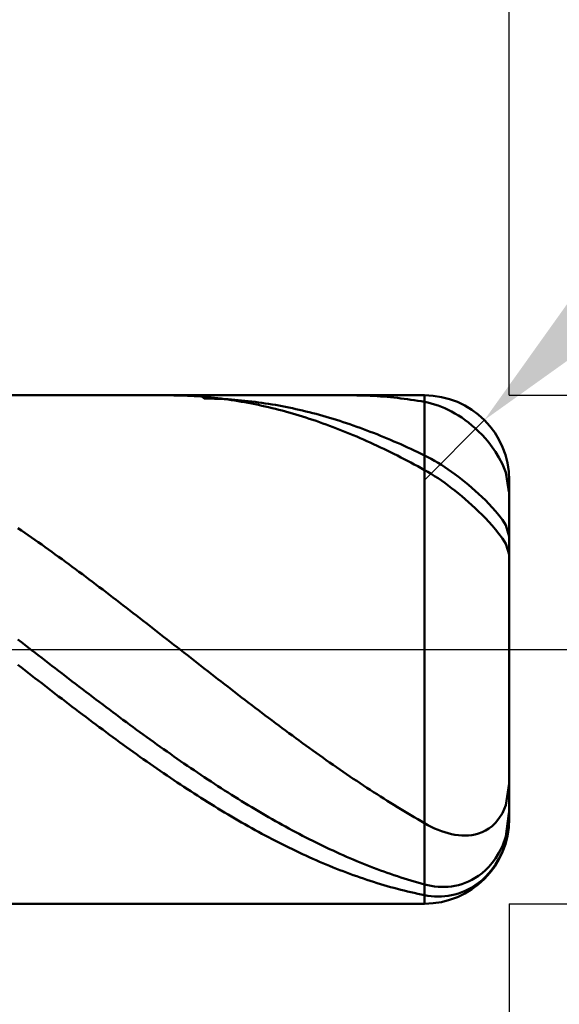
# Model space of a CAD drawing. Extents: x -18 to 85, y -25 to 40.
# Drawn here: x 52 to 55, y -2 to 4 of the extents above; entities that cross this region are included whole.
import ezdxf

# ---------------------------------------------------------------- set-up
doc = ezdxf.new("R2010")
doc.units = 0
doc.header["$MEASUREMENT"] = 0
doc.linetypes.add('LONGDASHDASH', pattern=[7, 4, -1, 1, -1])
doc.layers.get('Defpoints').update_dxf_attribs({"linetype": 'CONTINUOUS'})
for name, color, linetype, lineweight in [('1', 4, 'CONTINUOUS', 50), ('2', 7, 'CONTINUOUS', 25), ('4', 2, 'LONGDASHDASH', 25), ('CUT', 1, 'CONTINUOUS', 25), ('SK2', 7, 'CONTINUOUS', 25), ('SK4', 2, 'LONGDASHDASH', 25)]:
    doc.layers.add(name, color=color, linetype=linetype, lineweight=lineweight)
doc.styles.add('Monospac821 BT', font='txt', dxfattribs={"height": 3.5})
doc.dimstyles.get("Standard").update_dxf_attribs({"dimtxt": 3.5, "dimasz": 3, "dimexe": 1, "dimexo": 0.5, "dimgap": 0.8, "dimtad": 1, "dimtoh": 1, "dimzin": 1, "dimdsep": 46, "dimtxsty": 'Monospac821 BT', "dimcen": 2.5, "dimadec": 1, "dimazin": 0, "dimtfac": 1, "dimtdec": 4, "dimtix": 1, "dimtmove": 1, "dimatfit": 3, "dimfxl": 1, "dimtolj": 1, "dimtzin": 1, "dimarcsym": 0})

# ---------------------------------------------------------------- blocks, each defined once
blk = doc.blocks.new('*D0')
at = {"layer": 'Defpoints', "color": 0}
for p in [(55, 32.75), (0, 2.3), (55, 1)]:
    blk.add_point(p, dxfattribs=at)
at = {"layer": 'SK2', "color": 0, "lineweight": -2}
for p, q in [((0, 2.8), (0, 33.75)), ((55, 1.5), (55, 33.75)), ((3, 32.75), (52, 32.75))]:
    blk.add_line(p, q, dxfattribs=at)
at = {"layer": 'SK2', "color": 0}
for points in [[(3, 33.25), (3, 32.25), (0, 32.75)], [(52, 32.25), (52, 33.25), (55, 32.75)]]:
    blk.add_solid(points, dxfattribs=at)
at = {"layer": 'SK2', "color": 0, "linetype": 'ByBlock', "insert": (27.5, 35.35075), "char_height": 3.5, "attachment_point": 5}
blk.add_mtext('\\A1;55', dxfattribs=at)
blk = doc.blocks.new('*D4')
at = {"layer": '2', "color": 0, "lineweight": -2}
for p, q in [((81.65, 1.5), (81.65, 14.686)), ((81.65, 4.5), (81.65, 7.5)), ((55, 1.5), (82.65, 1.5)), ((81.65, -1.5), (81.65, 1.5)), ((55, -1.5), (82.65, -1.5)), ((81.65, -4.5), (81.65, -7.5))]:
    blk.add_line(p, q, dxfattribs=at)
at = {"layer": '2', "color": 0}
for points in [[(81.15, 4.5), (82.15, 4.5), (81.65, 1.5)], [(82.15, -4.5), (81.15, -4.5), (81.65, -1.5)]]:
    blk.add_solid(points, dxfattribs=at)
at = {"layer": 'Defpoints', "color": 0}
for p in [(54.5, 1.5), (81.65, 1.5), (54.5, -1.5)]:
    blk.add_point(p, dxfattribs=at)
at = {"layer": '2', "color": 0, "linetype": 'ByBlock', "insert": (78.988, 11.093), "char_height": 3.5, "attachment_point": 5, "rotation": 90}
blk.add_mtext('\\A1;%%c3', dxfattribs=at)
blk = doc.blocks.new('*D5')
at = {"layer": '2', "color": 0, "lineweight": -2}
for p, q in [((61.8954, 8.4), (56.9741, 3.4756)), ((74.1019, 8.4), (61.8954, 8.4)), ((54.5, 1), (54.8534, 1.3537))]:
    blk.add_line(p, q, dxfattribs=at)
at = {"layer": '2', "color": 0}
blk.add_solid([(56.6204, 3.8291), (57.3278, 3.1222), (54.8534, 1.3537)], dxfattribs=at)
at = {"layer": 'Defpoints', "color": 0}
for p in [(54.8534, 1.3537), (54.5, 1)]:
    blk.add_point(p, dxfattribs=at)
at = {"layer": '2', "color": 0, "linetype": 'ByBlock', "insert": (68.3987, 11.0113), "char_height": 3.5, "attachment_point": 5}
blk.add_mtext('\\A1;R0.5', dxfattribs=at)
blk = doc.blocks.new('*D6')
at = {"layer": '2', "color": 0, "lineweight": -2}
for p, q in [((55, -1.5), (55, -14.8625)), ((52, -1.925), (52, -14.8625)), ((49, -13.8625), (46, -13.8625)), ((55, -13.8625), (52, -13.8625)), ((55, -13.8625), (65.043, -13.8625)), ((58, -13.8625), (61, -13.8625))]:
    blk.add_line(p, q, dxfattribs=at)
at = {"layer": '2', "color": 0}
for points in [[(49, -14.3625), (49, -13.3625), (52, -13.8625)], [(58, -13.3625), (58, -14.3625), (55, -13.8625)]]:
    blk.add_solid(points, dxfattribs=at)
at = {"layer": 'Defpoints', "color": 0}
for p in [(55, -1), (52, -1.425), (52, -13.8625)]:
    blk.add_point(p, dxfattribs=at)
at = {"layer": '2', "color": 0, "linetype": 'ByBlock', "insert": (63.0215, -11.25125), "char_height": 3.5, "attachment_point": 5}
blk.add_mtext('\\A1;3', dxfattribs=at)
blk = doc.blocks.new('*D8')
at = {"layer": '2', "color": 0, "lineweight": -2}
for p, q in [((55, -1.5), (55, -21.9)), ((37.0001, -2), (37.0001, -21.9)), ((52, -20.9), (40.0001, -20.9))]:
    blk.add_line(p, q, dxfattribs=at)
at = {"layer": '2', "color": 0}
for points in [[(40.0001, -20.4), (40.0001, -21.4), (37.0001, -20.9)], [(52, -21.4), (52, -20.4), (55, -20.9)]]:
    blk.add_solid(points, dxfattribs=at)
at = {"layer": 'Defpoints', "color": 0}
for p in [(55, -1), (37.0001, -1.5), (37.0001, -20.9)]:
    blk.add_point(p, dxfattribs=at)
at = {"layer": '2', "color": 0, "linetype": 'ByBlock', "insert": (46.195, -18.2887), "char_height": 3.5, "attachment_point": 5}
blk.add_mtext('\\A1;18', dxfattribs=at)
blk = doc.blocks.new('*D10')
at = {"layer": '2', "color": 0, "lineweight": -2}
for p, q in [((31.1, 3.5), (31.1, 27.3)), ((55, 1.5), (55, 27.3)), ((52, 26.3), (34.1, 26.3))]:
    blk.add_line(p, q, dxfattribs=at)
at = {"layer": '2', "color": 0}
for points in [[(34.1, 26.8), (34.1, 25.8), (31.1, 26.3)], [(52, 25.8), (52, 26.8), (55, 26.3)]]:
    blk.add_solid(points, dxfattribs=at)
at = {"layer": 'Defpoints', "color": 0}
for p in [(31.1, 26.3), (31.1, 3), (55, 1)]:
    blk.add_point(p, dxfattribs=at)
at = {"layer": '2', "color": 0, "linetype": 'ByBlock', "insert": (43.05, 28.91125), "char_height": 3.5, "attachment_point": 5}
blk.add_mtext('\\A1;23.9', dxfattribs=at)

msp = doc.modelspace()

# ---------------------------------------------------------------- linework, layer by layer
at = {"layer": '1'}
for p, q in [((54.5, 1.5), (52, 1.5)), ((52.9895, 1.5), (53, 1.5)), ((53, 1.5), (53.02, 1.4998)), ((53.02, 1.4998), (53.04, 1.4995)), ((53.04, 1.4995), (53.06, 1.499)), ((53.06, 1.499), (53.08, 1.4983)), ((53.08, 1.4983), (53.1, 1.4975)), ((53.1, 1.4975), (53.12, 1.4965)), ((53.12, 1.4965), (53.14, 1.4954)), ((53.14, 1.4954), (53.16, 1.4941)), ((53.16, 1.4941), (53.18, 1.4926)), ((53.18, 1.4926), (53.2, 1.491)), ((53.2, 1.4813), (53.1812, 1.5)), ((53.2, 1.491), (53.22, 1.4892)), ((53.22, 1.481), (53.2, 1.4813)), ((53.22, 1.4892), (53.24, 1.4872)), ((53.24, 1.4806), (53.22, 1.481)), ((53.24, 1.4872), (53.26, 1.4851)), ((53.26, 1.4801), (53.24, 1.4806)), ((53.26, 1.4851), (53.28, 1.4829)), ((53.28, 1.4794), (53.26, 1.4801)), ((53.28, 1.4829), (53.3, 1.4804)), ((53.3, 1.4785), (53.28, 1.4794)), ((53.3, 1.4804), (53.32, 1.4778)), ((53.32, 1.4775), (53.3, 1.4785)), ((53.32, 1.4778), (53.34, 1.4751)), ((53.34, 1.4763), (53.32, 1.4775)), ((53.36, 1.4749), (53.34, 1.4763)), ((53.34, 1.4751), (53.36, 1.4722)), ((53.38, 1.4734), (53.36, 1.4749)), ((53.36, 1.4722), (53.38, 1.4691)), ((53.4, 1.4717), (53.38, 1.4734)), ((53.38, 1.4691), (53.4, 1.4658)), ((53.42, 1.4699), (53.4, 1.4717)), ((53.4, 1.4658), (53.42, 1.4624)), ((53.44, 1.4679), (53.42, 1.4699)), ((53.42, 1.4624), (53.44, 1.4589)), ((53.46, 1.4658), (53.44, 1.4679)), ((53.44, 1.4589), (53.46, 1.4552)), ((53.48, 1.4634), (53.46, 1.4658)), ((53.46, 1.4552), (53.48, 1.4513)), ((53.5, 1.461), (53.48, 1.4634)), ((53.52, 1.4583), (53.5, 1.461)), ((53.54, 1.4556), (53.52, 1.4583)), ((53.56, 1.4526), (53.54, 1.4556)), ((53.58, 1.4495), (53.56, 1.4526)), ((54.0618, 1.5), (54.08, 1.4999)), ((54.08, 1.4999), (54.1, 1.4997)), ((54.1, 1.4997), (54.12, 1.4993)), ((54.12, 1.4993), (54.14, 1.4988)), ((54.14, 1.4988), (54.16, 1.498)), ((54.16, 1.498), (54.18, 1.4972)), ((54.18, 1.4972), (54.2, 1.4961)), ((54.2, 1.4961), (54.22, 1.4949)), ((54.22, 1.4949), (54.24, 1.4935)), ((54.24, 1.4935), (54.26, 1.492)), ((54.26, 1.492), (54.28, 1.4903)), ((54.28, 1.4903), (54.3, 1.4885)), ((54.3, 1.4885), (54.32, 1.4865)), ((54.32, 1.4865), (54.34, 1.4843)), ((54.34, 1.4843), (54.36, 1.4819)), ((54.36, 1.4819), (54.38, 1.4794)), ((54.38, 1.4794), (54.4, 1.4768)), ((54.4, 1.4768), (54.42, 1.474)), ((54.42, 1.474), (54.44, 1.471)), ((54.44, 1.471), (54.46, 1.4678)), ((54.46, 1.4678), (54.48, 1.4645)), ((54.48, 1.4645), (54.5, 1.4611)), ((54.5, 1.5), (54.5, -1.5)), ((54.5, -1.5), (54.5, 1.5)), ((54.5, 1.4611), (54.52, 1.4571)), ((54.52, 1.4571), (54.54, 1.4522)), ((53.48, 1.4513), (53.5, 1.4473)), ((53.5, 1.4473), (53.52, 1.4431)), ((53.52, 1.4431), (53.54, 1.4388)), ((53.54, 1.4388), (53.56, 1.4343)), ((53.56, 1.4343), (53.58, 1.4296)), ((53.6, 1.4462), (53.58, 1.4495)), ((53.58, 1.4296), (53.6, 1.4248)), ((53.62, 1.4428), (53.6, 1.4462)), ((53.6, 1.4248), (53.62, 1.4198)), ((53.64, 1.4392), (53.62, 1.4428)), ((53.62, 1.4198), (53.64, 1.4147)), ((53.66, 1.4355), (53.64, 1.4392)), ((53.64, 1.4147), (53.66, 1.4094)), ((53.68, 1.4316), (53.66, 1.4355)), ((53.66, 1.4094), (53.68, 1.404)), ((53.7, 1.4276), (53.68, 1.4316)), ((53.68, 1.404), (53.7, 1.3984)), ((53.72, 1.4234), (53.7, 1.4276)), ((53.7, 1.3984), (53.72, 1.3927)), ((53.74, 1.419), (53.72, 1.4234)), ((53.76, 1.4145), (53.74, 1.419)), ((53.78, 1.4099), (53.76, 1.4145)), ((53.8, 1.4051), (53.78, 1.4099)), ((53.82, 1.4001), (53.8, 1.4051)), ((53.84, 1.395), (53.82, 1.4001)), ((53.86, 1.3897), (53.84, 1.395)), ((54.54, 1.4522), (54.56, 1.4465)), ((54.56, 1.4465), (54.58, 1.4398)), ((54.58, 1.4398), (54.6, 1.4323)), ((54.6, 1.4323), (54.62, 1.4239)), ((54.62, 1.4239), (54.64, 1.4146)), ((54.64, 1.4146), (54.66, 1.4043)), ((54.66, 1.4043), (54.68, 1.3932)), ((53.72, 1.3927), (53.74, 1.3868)), ((53.74, 1.3868), (53.76, 1.3808)), ((53.76, 1.3808), (53.78, 1.3746)), ((53.78, 1.3746), (53.8, 1.3683)), ((53.8, 1.3683), (53.82, 1.3618)), ((53.82, 1.3618), (53.84, 1.3552)), ((53.84, 1.3552), (53.86, 1.3484)), ((53.88, 1.3843), (53.86, 1.3897)), ((53.86, 1.3484), (53.88, 1.3415)), ((53.9, 1.3787), (53.88, 1.3843)), ((53.88, 1.3415), (53.9, 1.3344)), ((53.92, 1.373), (53.9, 1.3787)), ((53.94, 1.3672), (53.92, 1.373)), ((53.96, 1.3611), (53.94, 1.3672)), ((53.98, 1.355), (53.96, 1.3611)), ((54, 1.3487), (53.98, 1.355)), ((54.02, 1.3422), (54, 1.3487)), ((54.04, 1.3356), (54.02, 1.3422)), ((54.68, 1.3932), (54.7, 1.3811)), ((54.7, 1.3811), (54.72, 1.3681)), ((54.72, 1.3681), (54.74, 1.354)), ((54.74, 1.354), (54.76, 1.3389)), ((54.76, 1.3389), (54.78, 1.3226)), ((53.9, 1.3344), (53.92, 1.3272)), ((53.92, 1.3272), (53.94, 1.3199)), ((53.94, 1.3199), (53.96, 1.3124)), ((53.96, 1.3124), (53.98, 1.3048)), ((53.98, 1.3048), (54, 1.297)), ((54, 1.297), (54.02, 1.2891)), ((54.02, 1.2891), (54.04, 1.281)), ((54.06, 1.3289), (54.04, 1.3356)), ((54.04, 1.281), (54.06, 1.2728)), ((54.08, 1.322), (54.06, 1.3289)), ((54.1, 1.3149), (54.08, 1.322)), ((54.12, 1.3078), (54.1, 1.3149)), ((54.14, 1.3004), (54.12, 1.3078)), ((54.16, 1.293), (54.14, 1.3004)), ((54.18, 1.2854), (54.16, 1.293)), ((54.2, 1.2776), (54.18, 1.2854)), ((54.78, 1.3226), (54.8, 1.3052)), ((54.8, 1.3052), (54.82, 1.2864)), ((54.82, 1.2864), (54.84, 1.2662)), ((54.06, 1.2728), (54.08, 1.2645)), ((54.08, 1.2645), (54.1, 1.256)), ((54.1, 1.256), (54.12, 1.2474)), ((54.12, 1.2474), (54.14, 1.2386)), ((54.14, 1.2386), (54.16, 1.2297)), ((54.16, 1.2297), (54.18, 1.2207)), ((54.18, 1.2207), (54.2, 1.2116)), ((54.22, 1.2698), (54.2, 1.2776)), ((54.24, 1.2617), (54.22, 1.2698)), ((54.26, 1.2536), (54.24, 1.2617)), ((54.28, 1.2453), (54.26, 1.2536)), ((54.3, 1.2369), (54.28, 1.2453)), ((54.32, 1.2283), (54.3, 1.2369)), ((54.34, 1.2196), (54.32, 1.2283)), ((54.84, 1.2662), (54.86, 1.2443)), ((54.86, 1.2443), (54.88, 1.2206)), ((54.88, 1.2206), (54.9, 1.1945)), ((54.2, 1.2116), (54.22, 1.2023)), ((54.22, 1.2023), (54.24, 1.1929)), ((54.24, 1.1929), (54.26, 1.1834)), ((54.26, 1.1834), (54.28, 1.1737)), ((54.28, 1.1737), (54.3, 1.1639)), ((54.3, 1.1639), (54.32, 1.154)), ((54.36, 1.2108), (54.34, 1.2196)), ((54.38, 1.2018), (54.36, 1.2108)), ((54.4, 1.1928), (54.38, 1.2018)), ((54.42, 1.1835), (54.4, 1.1928)), ((54.44, 1.1742), (54.42, 1.1835)), ((54.46, 1.1647), (54.44, 1.1742)), ((54.48, 1.1551), (54.46, 1.1647)), ((54.9, 1.1945), (54.92, 1.1655)), ((54.92, 1.1655), (54.94, 1.1326)), ((54.32, 1.154), (54.34, 1.1439)), ((54.34, 1.1439), (54.36, 1.1338)), ((54.36, 1.1338), (54.38, 1.1235)), ((54.38, 1.1235), (54.4, 1.1131)), ((54.4, 1.1131), (54.42, 1.1025)), ((54.5, 1.1454), (54.48, 1.1551)), ((54.52, 1.1353), (54.5, 1.1454)), ((54.54, 1.1246), (54.52, 1.1353)), ((54.56, 1.1134), (54.54, 1.1246)), ((54.58, 1.1015), (54.56, 1.1134)), ((54.94, 1.1326), (54.96, 1.0937)), ((54.42, 1.1025), (54.44, 1.0919)), ((54.44, 1.0919), (54.46, 1.0811)), ((54.46, 1.0811), (54.48, 1.0702)), ((54.48, 1.0702), (54.5, 1.0592)), ((54.5, 1.0592), (54.52, 1.0478)), ((54.52, 1.0478), (54.54, 1.0359)), ((54.6, 1.0891), (54.58, 1.1015)), ((54.62, 1.0762), (54.6, 1.0891)), ((54.64, 1.0628), (54.62, 1.0762)), ((54.66, 1.0488), (54.64, 1.0628)), ((54.68, 1.0344), (54.66, 1.0488)), ((54.96, 1.0937), (54.98, 1.0435)), ((54.54, 1.0359), (54.56, 1.0234)), ((54.56, 1.0234), (54.58, 1.0104)), ((54.58, 1.0104), (54.6, 0.9968)), ((54.6, 0.9968), (54.62, 0.9827)), ((54.7, 1.0194), (54.68, 1.0344)), ((54.72, 1.0039), (54.7, 1.0194)), ((54.74, 0.9879), (54.72, 1.0039)), ((54.76, 0.9714), (54.74, 0.9879)), ((54.98, 1.0435), (54.9969, 0.9443)), ((55, 0), (55, 1)), ((54.62, 0.9827), (54.64, 0.9681)), ((54.64, 0.9681), (54.66, 0.953)), ((54.66, 0.953), (54.68, 0.9374)), ((54.68, 0.9374), (54.7, 0.9213)), ((54.78, 0.9544), (54.76, 0.9714)), ((54.8, 0.9368), (54.78, 0.9544)), ((54.82, 0.9186), (54.8, 0.9368)), ((54.9969, 0.9443), (55, 0.926)), ((54.7, 0.9213), (54.72, 0.9048)), ((54.72, 0.9048), (54.74, 0.8877)), ((54.74, 0.8877), (54.76, 0.8702)), ((54.84, 0.8998), (54.82, 0.9186)), ((54.86, 0.8803), (54.84, 0.8998)), ((54.88, 0.86), (54.86, 0.8803)), ((54.76, 0.8702), (54.78, 0.8522)), ((54.78, 0.8522), (54.8, 0.8336)), ((54.8, 0.8336), (54.82, 0.8145)), ((54.82, 0.8145), (54.84, 0.7948)), ((54.9, 0.8387), (54.88, 0.86)), ((54.92, 0.8161), (54.9, 0.8387)), ((54.94, 0.7919), (54.92, 0.8161)), ((54.84, 0.7948), (54.86, 0.7744)), ((54.86, 0.7744), (54.88, 0.7533)), ((54.96, 0.7649), (54.94, 0.7919)), ((54.98, 0.7328), (54.96, 0.7649)), ((52.12, 0.703), (52.1, 0.7168)), ((52.14, 0.6892), (52.12, 0.703)), ((54.88, 0.7533), (54.9, 0.7312)), ((54.9, 0.7312), (54.92, 0.7079)), ((54.92, 0.7079), (54.94, 0.6831)), ((55, 0.6677), (54.98, 0.7328)), ((52.16, 0.6752), (52.14, 0.6892)), ((52.18, 0.6612), (52.16, 0.6752)), ((52.2, 0.6472), (52.18, 0.6612)), ((52.22, 0.6331), (52.2, 0.6472)), ((54.94, 0.6831), (54.96, 0.6557)), ((54.96, 0.6557), (54.98, 0.6234)), ((52.24, 0.6189), (52.22, 0.6331)), ((52.26, 0.6046), (52.24, 0.6189)), ((52.28, 0.5903), (52.26, 0.6046)), ((52.3, 0.5759), (52.28, 0.5903)), ((54.98, 0.6234), (55, 0.5599)), ((52.32, 0.5614), (52.3, 0.5759)), ((52.34, 0.5469), (52.32, 0.5614)), ((52.36, 0.5323), (52.34, 0.5469)), ((52.38, 0.5177), (52.36, 0.5323)), ((52.4, 0.503), (52.38, 0.5177)), ((52.42, 0.4882), (52.4, 0.503)), ((52.44, 0.4734), (52.42, 0.4882)), ((52.46, 0.4586), (52.44, 0.4734)), ((52.48, 0.4437), (52.46, 0.4586)), ((52.5, 0.4287), (52.48, 0.4437)), ((52.52, 0.4137), (52.5, 0.4287)), ((52.54, 0.3987), (52.52, 0.4137)), ((52.56, 0.3836), (52.54, 0.3987)), ((52.58, 0.3685), (52.56, 0.3836)), ((52.6, 0.3533), (52.58, 0.3685)), ((52.62, 0.3381), (52.6, 0.3533)), ((52.64, 0.3229), (52.62, 0.3381)), ((52.66, 0.3076), (52.64, 0.3229)), ((52.68, 0.2923), (52.66, 0.3076)), ((52.7, 0.2769), (52.68, 0.2923)), ((52.72, 0.2616), (52.7, 0.2769)), ((52.74, 0.2462), (52.72, 0.2616)), ((52.76, 0.2307), (52.74, 0.2462)), ((52.78, 0.2153), (52.76, 0.2307)), ((52.8, 0.1998), (52.78, 0.2153)), ((52.82, 0.1843), (52.8, 0.1998)), ((52.84, 0.1688), (52.82, 0.1843)), ((52.86, 0.1532), (52.84, 0.1688)), ((52.88, 0.1377), (52.86, 0.1532)), ((52.9, 0.1221), (52.88, 0.1377)), ((52.92, 0.1065), (52.9, 0.1221)), ((52.1, 0.0586), (52.12, 0.0432)), ((52.94, 0.091), (52.92, 0.1065)), ((52.96, 0.0754), (52.94, 0.091)), ((52.98, 0.0597), (52.96, 0.0754)), ((53, 0.0441), (52.98, 0.0597)), ((52.12, 0.0432), (52.14, 0.0278)), ((52.14, 0.0278), (52.16, 0.0123)), ((52.16, 0.0123), (52.18, -0.0031)), ((53.02, 0.0285), (53, 0.0441)), ((53.04, 0.0129), (53.02, 0.0285)), ((53.06, -0.0027), (53.04, 0.0129)), ((55, -1), (55, 0)), ((52.18, -0.0031), (52.2, -0.0185)), ((52.2, -0.0185), (52.22, -0.034)), ((52.22, -0.034), (52.24, -0.0494)), ((52.24, -0.0494), (52.26, -0.0648)), ((53.08, -0.0184), (53.06, -0.0027)), ((53.1, -0.034), (53.08, -0.0184)), ((53.12, -0.0496), (53.1, -0.034)), ((53.14, -0.0652), (53.12, -0.0496)), ((52.12, -0.106), (52.1, -0.0904)), ((52.14, -0.1216), (52.12, -0.106)), ((52.26, -0.0648), (52.28, -0.0802)), ((52.28, -0.0802), (52.3, -0.0956)), ((52.3, -0.0956), (52.32, -0.111)), ((52.32, -0.111), (52.34, -0.1264)), ((53.16, -0.0808), (53.14, -0.0652)), ((53.18, -0.0964), (53.16, -0.0808)), ((53.2, -0.112), (53.18, -0.0964)), ((53.22, -0.1276), (53.2, -0.112)), ((52.16, -0.1372), (52.14, -0.1216)), ((52.18, -0.1527), (52.16, -0.1372)), ((52.2, -0.1682), (52.18, -0.1527)), ((52.22, -0.1838), (52.2, -0.1682)), ((52.34, -0.1264), (52.36, -0.1418)), ((52.36, -0.1418), (52.38, -0.1571)), ((52.38, -0.1571), (52.4, -0.1725)), ((52.4, -0.1725), (52.42, -0.1878)), ((53.24, -0.1432), (53.22, -0.1276)), ((53.26, -0.1587), (53.24, -0.1432)), ((53.28, -0.1742), (53.26, -0.1587)), ((53.3, -0.1897), (53.28, -0.1742)), ((52.24, -0.1993), (52.22, -0.1838)), ((52.26, -0.2147), (52.24, -0.1993)), ((52.28, -0.2302), (52.26, -0.2147)), ((52.3, -0.2456), (52.28, -0.2302)), ((52.42, -0.1878), (52.44, -0.2031)), ((52.44, -0.2031), (52.46, -0.2183)), ((52.46, -0.2183), (52.48, -0.2336)), ((53.32, -0.2052), (53.3, -0.1897)), ((53.34, -0.2207), (53.32, -0.2052)), ((53.36, -0.2361), (53.34, -0.2207)), ((52.32, -0.261), (52.3, -0.2456)), ((52.34, -0.2764), (52.32, -0.261)), ((52.36, -0.2917), (52.34, -0.2764)), ((52.48, -0.2336), (52.5, -0.2488)), ((52.5, -0.2488), (52.52, -0.264)), ((52.52, -0.264), (52.54, -0.2792)), ((52.54, -0.2792), (52.56, -0.2943)), ((53.38, -0.2516), (53.36, -0.2361)), ((53.4, -0.2669), (53.38, -0.2516)), ((53.42, -0.2823), (53.4, -0.2669)), ((53.44, -0.2976), (53.42, -0.2823)), ((52.38, -0.307), (52.36, -0.2917)), ((52.4, -0.3223), (52.38, -0.307)), ((52.42, -0.3376), (52.4, -0.3223)), ((52.44, -0.3528), (52.42, -0.3376)), ((52.56, -0.2943), (52.58, -0.3094)), ((52.58, -0.3094), (52.6, -0.3245)), ((52.6, -0.3245), (52.62, -0.3395)), ((52.62, -0.3395), (52.64, -0.3545)), ((53.46, -0.3129), (53.44, -0.2976)), ((53.48, -0.3282), (53.46, -0.3129)), ((53.5, -0.3434), (53.48, -0.3282)), ((53.52, -0.3586), (53.5, -0.3434)), ((52.46, -0.3679), (52.44, -0.3528)), ((52.48, -0.3831), (52.46, -0.3679)), ((52.5, -0.3982), (52.48, -0.3831)), ((52.52, -0.4132), (52.5, -0.3982)), ((52.64, -0.3545), (52.66, -0.3695)), ((52.66, -0.3695), (52.68, -0.3844)), ((52.68, -0.3844), (52.7, -0.3993)), ((52.7, -0.3993), (52.72, -0.4141)), ((53.54, -0.3738), (53.52, -0.3586)), ((53.56, -0.3889), (53.54, -0.3738)), ((53.58, -0.404), (53.56, -0.3889)), ((53.6, -0.419), (53.58, -0.404)), ((52.54, -0.4282), (52.52, -0.4132)), ((52.56, -0.4431), (52.54, -0.4282)), ((52.58, -0.458), (52.56, -0.4431)), ((52.6, -0.4729), (52.58, -0.458)), ((52.72, -0.4141), (52.74, -0.4289)), ((52.74, -0.4289), (52.76, -0.4437)), ((52.76, -0.4437), (52.78, -0.4584)), ((52.78, -0.4584), (52.8, -0.473)), ((53.62, -0.434), (53.6, -0.419)), ((53.64, -0.4489), (53.62, -0.434)), ((53.66, -0.4638), (53.64, -0.4489)), ((53.68, -0.4786), (53.66, -0.4638)), ((52.62, -0.4877), (52.6, -0.4729)), ((52.64, -0.5025), (52.62, -0.4877)), ((52.66, -0.5172), (52.64, -0.5025)), ((52.68, -0.5318), (52.66, -0.5172)), ((52.8, -0.473), (52.82, -0.4876)), ((52.82, -0.4876), (52.84, -0.5022)), ((52.84, -0.5022), (52.86, -0.5167)), ((52.86, -0.5167), (52.88, -0.5311)), ((53.7, -0.4934), (53.68, -0.4786)), ((53.72, -0.5081), (53.7, -0.4934)), ((53.74, -0.5228), (53.72, -0.5081)), ((53.76, -0.5374), (53.74, -0.5228)), ((52.7, -0.5464), (52.68, -0.5318)), ((52.72, -0.5609), (52.7, -0.5464)), ((52.74, -0.5754), (52.72, -0.5609)), ((52.76, -0.5898), (52.74, -0.5754)), ((52.88, -0.5311), (52.9, -0.5455)), ((52.9, -0.5455), (52.92, -0.5598)), ((52.92, -0.5598), (52.94, -0.5741)), ((52.94, -0.5741), (52.96, -0.5882)), ((53.78, -0.552), (53.76, -0.5374)), ((53.8, -0.5665), (53.78, -0.552)), ((53.82, -0.5809), (53.8, -0.5665)), ((53.84, -0.5953), (53.82, -0.5809)), ((52.78, -0.6041), (52.76, -0.5898)), ((52.8, -0.6184), (52.78, -0.6041)), ((52.82, -0.6326), (52.8, -0.6184)), ((52.84, -0.6467), (52.82, -0.6326)), ((52.96, -0.5882), (52.98, -0.6024)), ((52.98, -0.6024), (53, -0.6164)), ((53, -0.6164), (53.02, -0.6304)), ((53.02, -0.6304), (53.04, -0.6444)), ((53.86, -0.6096), (53.84, -0.5953)), ((53.88, -0.6238), (53.86, -0.6096)), ((53.9, -0.638), (53.88, -0.6238)), ((53.92, -0.6521), (53.9, -0.638)), ((52.86, -0.6608), (52.84, -0.6467)), ((52.88, -0.6748), (52.86, -0.6608)), ((52.9, -0.6887), (52.88, -0.6748)), ((52.92, -0.7025), (52.9, -0.6887)), ((53.04, -0.6444), (53.06, -0.6582)), ((53.06, -0.6582), (53.08, -0.672)), ((53.08, -0.672), (53.1, -0.6857)), ((53.1, -0.6857), (53.12, -0.6994)), ((53.94, -0.6662), (53.92, -0.6521)), ((53.96, -0.6801), (53.94, -0.6662)), ((53.98, -0.694), (53.96, -0.6801)), ((54, -0.7078), (53.98, -0.694)), ((52.94, -0.7163), (52.92, -0.7025)), ((52.96, -0.73), (52.94, -0.7163)), ((52.98, -0.7436), (52.96, -0.73)), ((53, -0.7571), (52.98, -0.7436)), ((53.12, -0.6994), (53.14, -0.7129)), ((53.14, -0.7129), (53.16, -0.7264)), ((53.16, -0.7264), (53.18, -0.7398)), ((53.18, -0.7398), (53.2, -0.7532)), ((53.2, -0.7532), (53.22, -0.7664)), ((54.02, -0.7216), (54, -0.7078)), ((54.04, -0.7352), (54.02, -0.7216)), ((54.06, -0.7488), (54.04, -0.7352)), ((54.08, -0.7623), (54.06, -0.7488)), ((53.02, -0.7706), (53, -0.7571)), ((53.04, -0.7839), (53.02, -0.7706)), ((53.06, -0.7972), (53.04, -0.7839)), ((53.08, -0.8104), (53.06, -0.7972)), ((53.1, -0.8235), (53.08, -0.8104)), ((53.22, -0.7664), (53.24, -0.7796)), ((53.24, -0.7796), (53.26, -0.7927)), ((53.26, -0.7927), (53.28, -0.8056)), ((53.28, -0.8056), (53.3, -0.8186)), ((54.1, -0.7757), (54.08, -0.7623)), ((54.12, -0.7891), (54.1, -0.7757)), ((54.14, -0.8023), (54.12, -0.7891)), ((54.16, -0.8155), (54.14, -0.8023)), ((55, -0.79), (54.98, -0.9193)), ((53.12, -0.8365), (53.1, -0.8235)), ((53.14, -0.8494), (53.12, -0.8365)), ((53.16, -0.8623), (53.14, -0.8494)), ((53.18, -0.875), (53.16, -0.8623)), ((53.3, -0.8186), (53.32, -0.8314)), ((53.32, -0.8314), (53.34, -0.8441)), ((53.34, -0.8441), (53.36, -0.8567)), ((53.36, -0.8567), (53.38, -0.8693)), ((53.38, -0.8693), (53.4, -0.8817)), ((54.18, -0.8285), (54.16, -0.8155)), ((54.2, -0.8415), (54.18, -0.8285)), ((54.22, -0.8544), (54.2, -0.8415)), ((54.24, -0.8672), (54.22, -0.8544)), ((54.26, -0.8799), (54.24, -0.8672)), ((53.2, -0.8877), (53.18, -0.875)), ((53.22, -0.9002), (53.2, -0.8877)), ((53.24, -0.9127), (53.22, -0.9002)), ((53.26, -0.925), (53.24, -0.9127)), ((53.28, -0.9373), (53.26, -0.925)), ((53.4, -0.8817), (53.42, -0.8941)), ((53.42, -0.8941), (53.44, -0.9063)), ((53.44, -0.9063), (53.46, -0.9185)), ((53.46, -0.9185), (53.48, -0.9305)), ((54.28, -0.8925), (54.26, -0.8799)), ((54.3, -0.905), (54.28, -0.8925)), ((54.32, -0.9174), (54.3, -0.905)), ((54.34, -0.9297), (54.32, -0.9174)), ((54.98, -0.9193), (54.96, -0.9659)), ((53.3, -0.9494), (53.28, -0.9373)), ((53.32, -0.9614), (53.3, -0.9494)), ((53.34, -0.9734), (53.32, -0.9614)), ((53.36, -0.9852), (53.34, -0.9734)), ((53.38, -0.997), (53.36, -0.9852)), ((53.48, -0.9305), (53.5, -0.9425)), ((53.5, -0.9425), (53.52, -0.9543)), ((53.52, -0.9543), (53.54, -0.9661)), ((53.54, -0.9661), (53.56, -0.9777)), ((53.56, -0.9777), (53.58, -0.9893)), ((54.36, -0.942), (54.34, -0.9297)), ((54.38, -0.9541), (54.36, -0.942)), ((54.4, -0.9661), (54.38, -0.9541)), ((54.42, -0.978), (54.4, -0.9661)), ((54.44, -0.9898), (54.42, -0.978)), ((54.96, -0.9659), (54.94, -0.9981)), ((54.98, -1.1042), (54.999, -0.9683)), ((54.999, -0.9683), (55, -0.9611)), ((53.4, -1.0086), (53.38, -0.997)), ((53.42, -1.0201), (53.4, -1.0086)), ((53.44, -1.0315), (53.42, -1.0201)), ((53.46, -1.0428), (53.44, -1.0315)), ((53.48, -1.054), (53.46, -1.0428)), ((53.58, -0.9893), (53.6, -1.0007)), ((53.6, -1.0007), (53.62, -1.012)), ((53.62, -1.012), (53.64, -1.0233)), ((53.64, -1.0233), (53.66, -1.0344)), ((53.66, -1.0344), (53.68, -1.0453)), ((53.68, -1.0453), (53.7, -1.0562)), ((54.46, -1.0015), (54.44, -0.9898)), ((54.48, -1.013), (54.46, -1.0015)), ((54.5, -1.0245), (54.48, -1.013)), ((54.52, -1.0355), (54.5, -1.0245)), ((54.54, -1.0458), (54.52, -1.0355)), ((54.56, -1.0552), (54.54, -1.0458)), ((54.9, -1.0415), (54.88, -1.0567)), ((54.92, -1.0224), (54.9, -1.0415)), ((54.94, -0.9981), (54.92, -1.0224)), ((55, -0.9975), (54.98, -1.1383)), ((55, -0.9975), (55, -0.9975)), ((53.5, -1.065), (53.48, -1.054)), ((53.52, -1.076), (53.5, -1.065)), ((53.54, -1.0868), (53.52, -1.076)), ((53.56, -1.0975), (53.54, -1.0868)), ((53.58, -1.1081), (53.56, -1.0975)), ((53.7, -1.0562), (53.72, -1.067)), ((53.72, -1.067), (53.74, -1.0776)), ((53.74, -1.0776), (53.76, -1.0882)), ((53.76, -1.0882), (53.78, -1.0986)), ((53.78, -1.0986), (53.8, -1.1089)), ((54.58, -1.0638), (54.56, -1.0552)), ((54.6, -1.0715), (54.58, -1.0638)), ((54.62, -1.0783), (54.6, -1.0715)), ((54.64, -1.0842), (54.62, -1.0783)), ((54.66, -1.0891), (54.64, -1.0842)), ((54.68, -1.093), (54.66, -1.0891)), ((54.7, -1.0958), (54.68, -1.093)), ((54.72, -1.0975), (54.7, -1.0958)), ((54.74, -1.098), (54.72, -1.0975)), ((54.76, -1.0972), (54.74, -1.098)), ((54.78, -1.095), (54.76, -1.0972)), ((54.8, -1.0912), (54.78, -1.095)), ((54.82, -1.0858), (54.8, -1.0912)), ((54.84, -1.0784), (54.82, -1.0858)), ((54.86, -1.0688), (54.84, -1.0784)), ((54.88, -1.0567), (54.86, -1.0688)), ((53.6, -1.1186), (53.58, -1.1081)), ((53.62, -1.1289), (53.6, -1.1186)), ((53.64, -1.1391), (53.62, -1.1289)), ((53.66, -1.1492), (53.64, -1.1391)), ((53.68, -1.1592), (53.66, -1.1492)), ((53.7, -1.1691), (53.68, -1.1592)), ((53.8, -1.1089), (53.82, -1.119)), ((53.82, -1.119), (53.84, -1.1291)), ((53.84, -1.1291), (53.86, -1.139)), ((53.86, -1.139), (53.88, -1.1488)), ((53.88, -1.1488), (53.9, -1.1585)), ((53.9, -1.1585), (53.92, -1.168)), ((54.94, -1.2002), (54.96, -1.1597)), ((54.96, -1.1597), (54.98, -1.1042)), ((54.98, -1.1383), (54.96, -1.194)), ((53.72, -1.1788), (53.7, -1.1691)), ((53.74, -1.1884), (53.72, -1.1788)), ((53.76, -1.1979), (53.74, -1.1884)), ((53.78, -1.2072), (53.76, -1.1979)), ((53.8, -1.2164), (53.78, -1.2072)), ((53.82, -1.2255), (53.8, -1.2164)), ((53.92, -1.168), (53.94, -1.1775)), ((53.94, -1.1775), (53.96, -1.1868)), ((53.96, -1.1868), (53.98, -1.1959)), ((53.98, -1.1959), (54, -1.205)), ((54, -1.205), (54.02, -1.2139)), ((54.02, -1.2139), (54.04, -1.2227)), ((54.92, -1.2326), (54.94, -1.2002)), ((54.96, -1.194), (54.94, -1.2352)), ((53.84, -1.2344), (53.82, -1.2255)), ((53.86, -1.2433), (53.84, -1.2344)), ((53.88, -1.2519), (53.86, -1.2433)), ((53.9, -1.2605), (53.88, -1.2519)), ((53.92, -1.2689), (53.9, -1.2605)), ((53.94, -1.2771), (53.92, -1.2689)), ((53.96, -1.2853), (53.94, -1.2771)), ((54.04, -1.2227), (54.06, -1.2313)), ((54.06, -1.2313), (54.08, -1.2398)), ((54.08, -1.2398), (54.1, -1.2482)), ((54.1, -1.2482), (54.12, -1.2565)), ((54.12, -1.2565), (54.14, -1.2646)), ((54.14, -1.2646), (54.16, -1.2725)), ((54.16, -1.2725), (54.18, -1.2804)), ((54.88, -1.2827), (54.9, -1.2596)), ((54.9, -1.2596), (54.92, -1.2326)), ((54.92, -1.2684), (54.9, -1.2965)), ((54.94, -1.2352), (54.92, -1.2684)), ((53.98, -1.2932), (53.96, -1.2853)), ((54, -1.3011), (53.98, -1.2932)), ((54.02, -1.3088), (54, -1.3011)), ((54.04, -1.3164), (54.02, -1.3088)), ((54.06, -1.3238), (54.04, -1.3164)), ((54.08, -1.3311), (54.06, -1.3238)), ((54.1, -1.3382), (54.08, -1.3311)), ((54.18, -1.2804), (54.2, -1.288)), ((54.2, -1.288), (54.22, -1.2956)), ((54.22, -1.2956), (54.24, -1.303)), ((54.24, -1.303), (54.26, -1.3103)), ((54.26, -1.3103), (54.28, -1.3174)), ((54.28, -1.3174), (54.3, -1.3244)), ((54.3, -1.3244), (54.32, -1.3312)), ((54.32, -1.3312), (54.34, -1.3379)), ((54.8, -1.3482), (54.82, -1.335)), ((54.82, -1.335), (54.84, -1.3199)), ((54.84, -1.3199), (54.86, -1.3026)), ((54.86, -1.3026), (54.88, -1.2827)), ((54.88, -1.3206), (54.86, -1.3417)), ((54.9, -1.2965), (54.88, -1.3206)), ((54.12, -1.3452), (54.1, -1.3382)), ((54.14, -1.352), (54.12, -1.3452)), ((54.16, -1.3587), (54.14, -1.352)), ((54.18, -1.3653), (54.16, -1.3587)), ((54.2, -1.3717), (54.18, -1.3653)), ((54.22, -1.3779), (54.2, -1.3717)), ((54.24, -1.384), (54.22, -1.3779)), ((54.26, -1.39), (54.24, -1.384)), ((54.28, -1.3958), (54.26, -1.39)), ((54.34, -1.3379), (54.36, -1.3445)), ((54.36, -1.3445), (54.38, -1.3509)), ((54.38, -1.3509), (54.4, -1.3571)), ((54.4, -1.3571), (54.42, -1.3633)), ((54.42, -1.3633), (54.44, -1.3692)), ((54.44, -1.3692), (54.46, -1.375)), ((54.46, -1.375), (54.48, -1.3807)), ((54.48, -1.3807), (54.5, -1.3862)), ((54.5, -1.3862), (54.52, -1.3912)), ((54.52, -1.3912), (54.54, -1.3952)), ((54.68, -1.3947), (54.7, -1.3903)), ((54.7, -1.3903), (54.72, -1.3846)), ((54.72, -1.3846), (54.74, -1.3777)), ((54.74, -1.3777), (54.76, -1.3693)), ((54.76, -1.3693), (54.78, -1.3596)), ((54.78, -1.3596), (54.8, -1.3482)), ((54.8, -1.3909), (54.78, -1.4035)), ((54.82, -1.3765), (54.8, -1.3909)), ((54.84, -1.3602), (54.82, -1.3765)), ((54.86, -1.3417), (54.84, -1.3602)), ((54.3, -1.4014), (54.28, -1.3958)), ((54.32, -1.4069), (54.3, -1.4014)), ((54.34, -1.4122), (54.32, -1.4069)), ((54.36, -1.4174), (54.34, -1.4122)), ((54.38, -1.4225), (54.36, -1.4174)), ((54.4, -1.4273), (54.38, -1.4225)), ((54.42, -1.4321), (54.4, -1.4273)), ((54.44, -1.4366), (54.42, -1.4321)), ((54.46, -1.4411), (54.44, -1.4366)), ((54.48, -1.4453), (54.46, -1.4411)), ((54.5, -1.4494), (54.48, -1.4453)), ((54.52, -1.453), (54.5, -1.4494)), ((54.54, -1.3952), (54.56, -1.3982)), ((54.56, -1.3982), (54.58, -1.4002)), ((54.58, -1.4002), (54.6, -1.4012)), ((54.6, -1.4012), (54.62, -1.4012)), ((54.62, -1.4012), (54.64, -1.4001)), ((54.64, -1.4001), (54.66, -1.398)), ((54.66, -1.45), (54.64, -1.4535)), ((54.66, -1.398), (54.68, -1.3947)), ((54.68, -1.4454), (54.66, -1.45)), ((54.7, -1.4396), (54.68, -1.4454)), ((54.72, -1.4326), (54.7, -1.4396)), ((54.74, -1.4243), (54.72, -1.4326)), ((54.76, -1.4146), (54.74, -1.4243)), ((54.78, -1.4035), (54.76, -1.4146)), ((52, -1.5), (54.5, -1.5)), ((54.54, -1.4555), (54.52, -1.453)), ((54.56, -1.4571), (54.54, -1.4555)), ((54.58, -1.4578), (54.56, -1.4571)), ((54.6, -1.4574), (54.58, -1.4578)), ((54.62, -1.456), (54.6, -1.4574)), ((54.64, -1.4535), (54.62, -1.456))]:
    msp.add_line(p, q, dxfattribs=at)
for centre, start, end in [((54.5, 1), 0, 90), ((54.5, -1), 270, 0)]:
    msp.add_arc(centre, 0.5, start, end, dxfattribs=at)
at = {"layer": '4'}
msp.add_line((31.1, 0), (55, 0), dxfattribs=at)
at = {"layer": 'CUT'}
for p, q in [((54.5, 1.5), (52, 1.5)), ((55, 0), (55, 1)), ((52, 0), (55, 0))]:
    msp.add_line(p, q, dxfattribs=at)
msp.add_arc((54.5, 1), 0.5, 0, 90, dxfattribs=at)
at = {"layer": 'SK4'}
msp.add_line((-1, 0), (56, 0), dxfattribs=at)

# ---------------------------------------------------------------- dimensions: what is measured, and where the dimension line sits
at = {"layer": '2'}
for base, p1, p2, override, picture, middle in [((31.1, 26.3), (55, 1), (31.1, 3), {"dimtoh": 0, "dimdec": 1, "dimtmove": 0}, '*D10', (43.05, 26.3)), ((37.0001, -20.9), (55, -1), (37.0001, -1.5), {"dimtoh": 0, "dimdec": 0, "dimtmove": 0}, '*D8', (46.195, -20.9)), ((52, -13.8625), (55, -1), (52, -1.425), {"dimtoh": 0, "dimdec": 0, "dimtmove": 0}, '*D6', (63.0215, -13.8625))]:
    dim = msp.add_linear_dim(base=base, p1=p1, p2=p2, dimstyle='STANDARD', override=override, dxfattribs=at)
    dim.commit()
    dim.dimension.update_dxf_attribs({"geometry": picture, "text_midpoint": middle, "dimtype": 160})
dim = msp.add_linear_dim(base=(81.65, 1.5), p1=(54.5, -1.5), p2=(54.5, 1.5), angle=270, text='%%c<>', dimstyle='STANDARD', override={"dimtoh": 0, "dimdec": 0, "dimtmove": 0}, dxfattribs=at)
dim.commit()
dim.dimension.update_dxf_attribs({"geometry": '*D4', "text_midpoint": (81.65, 11.093), "dimtype": 160})
dim = msp.add_radius_dim(center=(54.5, 1), mpoint=(54.8534, 1.3537), dimstyle='STANDARD', override={"dimdec": 1, "dimtmove": 0}, dxfattribs=at)
dim.commit()
dim.dimension.update_dxf_attribs({"geometry": '*D5', "text_midpoint": (68.3987, 8.4), "dimtype": 164})
at = {"layer": 'SK2'}
dim = msp.add_linear_dim(base=(55, 32.75), p1=(0, 2.3), p2=(55, 1), dimstyle='STANDARD', override={"dimtoh": 0, "dimdec": 0, "dimtmove": 0}, dxfattribs=at)
dim.commit()
dim.dimension.update_dxf_attribs({"geometry": '*D0', "text_midpoint": (27.5, 32.75), "dimtype": 160})

doc.saveas('drawing.dxf')
